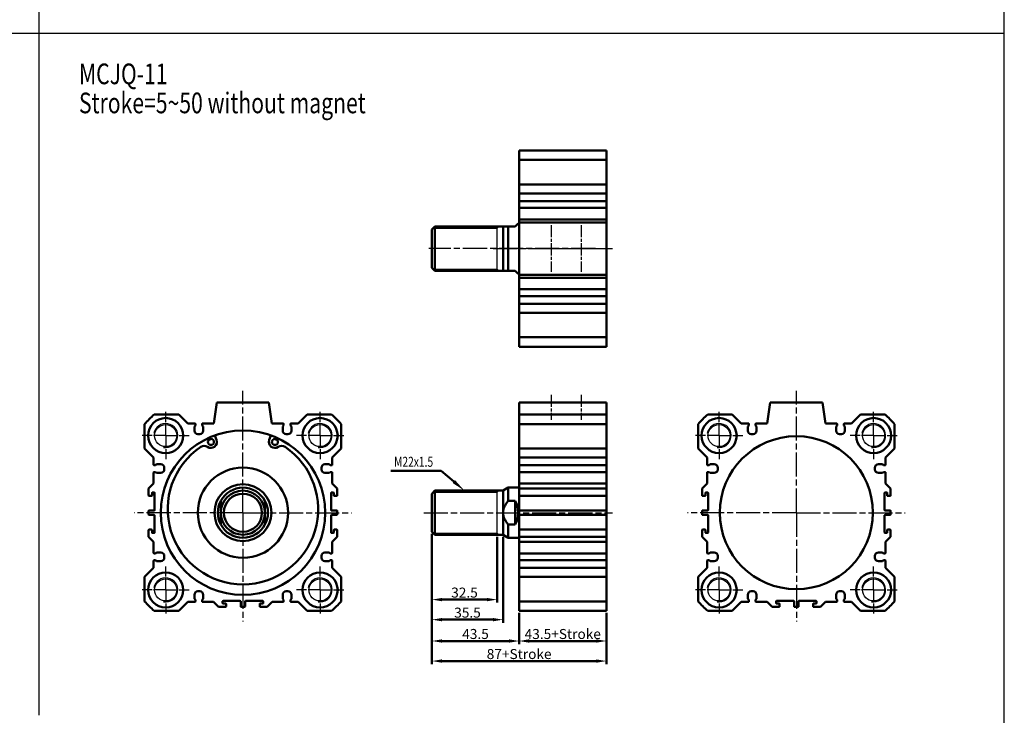
# Model space of a CAD drawing. Units: millimetres. Extents: x 1104 to 2067, y -593 to 499.
# Drawn here: x 1576 to 2067, y -181 to 166 of the extents above; entities that cross this region are included whole.
import ezdxf

# ---------------------------------------------------------------- set-up
doc = ezdxf.new("R2010")
doc.units = ezdxf.units.MM
doc.header["$PDMODE"] = 65
doc.header["$PDSIZE"] = 8.3
doc.linetypes.add('AM_ISO08W050', pattern=[18, 12, -1.5, 3, -1.5])
doc.linetypes.add('AM_ISO08W050X2', pattern=[9, 6, -0.75, 1.5, -0.75])
doc.layers.get('0').update_dxf_attribs({"linetype": 'CONTINUOUS'})
doc.layers.get('DEFPOINTS').update_dxf_attribs({"linetype": 'CONTINUOUS'})
for name, color, linetype, lineweight in [('AM_4', 3, 'CONTINUOUS', 25), ('AM_5', 5, 'CONTINUOUS', 50), ('AM_7', 1, 'AM_ISO08W050', 25), ('AM_VIS', 7, 'CONTINUOUS', 50)]:
    doc.layers.add(name, color=color, linetype=linetype, lineweight=lineweight)
doc.styles.add('CHINESET', font='simplex.shx', dxfattribs={"bigfont": 'chineset.shx'})
doc.styles.add('DAYUS', font='simplex', dxfattribs={"bigfont": 'dayus'})
doc.styles.get("Standard").update_dxf_attribs({"font": 'ISOCP.SHX'})
doc.dimstyles.new('AM_ISO$0', dxfattribs={"dimtxt": 5, "dimasz": 5, "dimexe": 1.5, "dimexo": 1, "dimgap": 1, "dimtad": 1, "dimdsep": 46, "dimtxsty": 'STANDARD', "dimcen": 0, "dimclrd": 256, "dimclre": 256, "dimclrt": 256, "dimadec": 0, "dimazin": 2, "dimtp": 0.1, "dimtm": 0.1, "dimtfac": 0.71, "dimtmove": 0, "dimatfit": 3, "dimfxl": 1, "dimtolj": 2, "dimlwd": -1, "dimlwe": -1, "dimarcsym": 0})

# ---------------------------------------------------------------- blocks, each defined once
blk = doc.blocks.new('*D20')
at = {"layer": 'AM_5'}
for p, q in [((1825.15, -130.42), (1825.15, -145.92)), ((1868.65, -130.42), (1868.65, -145.92)), ((1830.15, -144.42), (1863.65, -144.42))]:
    blk.add_line(p, q, dxfattribs=at)
for points in [[(1830.15, -143.58), (1830.15, -145.25), (1825.15, -144.42)], [(1863.65, -143.58), (1863.65, -145.25), (1868.65, -144.42)]]:
    blk.add_solid(points, dxfattribs=at)
at = {"layer": 'DEFPOINTS', "color": 0}
for p in [(1825.15, -129.42), (1868.65, -129.42), (1868.65, -144.42)]:
    blk.add_point(p, dxfattribs=at)
at = {"layer": 'AM_5', "insert": (1846.9, -140.92), "char_height": 5, "attachment_point": 5}
blk.add_mtext('\\A2;43.5+Stroke', dxfattribs=at)
blk = doc.blocks.new('*D21')
at = {"layer": 'AM_5'}
for p, q in [((1781.65, -90.92), (1781.65, -145.92)), ((1825.15, -130.42), (1825.15, -145.92)), ((1786.65, -144.42), (1820.15, -144.42))]:
    blk.add_line(p, q, dxfattribs=at)
for points in [[(1786.65, -143.58), (1786.65, -145.25), (1781.65, -144.42)], [(1820.15, -143.58), (1820.15, -145.25), (1825.15, -144.42)]]:
    blk.add_solid(points, dxfattribs=at)
at = {"layer": 'DEFPOINTS', "color": 0}
for p in [(1781.65, -89.92), (1825.15, -129.42), (1825.15, -144.42)]:
    blk.add_point(p, dxfattribs=at)
at = {"layer": 'AM_5', "insert": (1803.4, -140.92), "char_height": 5, "attachment_point": 5}
blk.add_mtext('\\A2;43.5', dxfattribs=at)
blk = doc.blocks.new('*D22')
at = {"layer": 'AM_5'}
for p, q in [((1781.65, -90.92), (1781.65, -155.92)), ((1868.65, -130.42), (1868.65, -155.92)), ((1786.65, -154.42), (1863.65, -154.42))]:
    blk.add_line(p, q, dxfattribs=at)
for points in [[(1786.65, -153.58), (1786.65, -155.25), (1781.65, -154.42)], [(1863.65, -153.58), (1863.65, -155.25), (1868.65, -154.42)]]:
    blk.add_solid(points, dxfattribs=at)
at = {"layer": 'DEFPOINTS', "color": 0}
for p in [(1781.65, -89.92), (1868.65, -129.42), (1868.65, -154.42)]:
    blk.add_point(p, dxfattribs=at)
at = {"layer": 'AM_5', "insert": (1825.15, -150.92), "char_height": 5, "attachment_point": 5}
blk.add_mtext('\\A2;87+Stroke', dxfattribs=at)
blk = doc.blocks.new('*D23')
at = {"layer": 'AM_5'}
for p, q in [((1781.65, -90.92), (1781.65, -125.27)), ((1814.15, -92.42), (1814.15, -125.27)), ((1786.65, -123.77), (1809.15, -123.77))]:
    blk.add_line(p, q, dxfattribs=at)
for points in [[(1786.65, -122.94), (1786.65, -124.6), (1781.65, -123.77)], [(1809.15, -122.94), (1809.15, -124.6), (1814.15, -123.77)]]:
    blk.add_solid(points, dxfattribs=at)
at = {"layer": 'DEFPOINTS', "color": 0}
for p in [(1781.65, -89.92), (1814.15, -91.42), (1814.15, -123.77)]:
    blk.add_point(p, dxfattribs=at)
at = {"layer": 'AM_5', "insert": (1797.9, -120.27), "char_height": 5, "attachment_point": 5}
blk.add_mtext('\\A2;32.5', dxfattribs=at)
blk = doc.blocks.new('*D24')
at = {"layer": 'AM_5'}
for p, q in [((1781.65, -90.92), (1781.65, -135.27)), ((1817.15, -92.42), (1817.15, -135.27)), ((1786.65, -133.77), (1812.15, -133.77))]:
    blk.add_line(p, q, dxfattribs=at)
for points in [[(1786.65, -132.94), (1786.65, -134.6), (1781.65, -133.77)], [(1812.15, -132.94), (1812.15, -134.6), (1817.15, -133.77)]]:
    blk.add_solid(points, dxfattribs=at)
at = {"layer": 'DEFPOINTS', "color": 0}
for p in [(1781.65, -89.92), (1817.15, -91.42), (1817.15, -133.77)]:
    blk.add_point(p, dxfattribs=at)
at = {"layer": 'AM_5', "insert": (1799.4, -130.27), "char_height": 5, "attachment_point": 5}
blk.add_mtext('\\A2;35.5', dxfattribs=at)
blk = doc.blocks.new('*S43')
at = {"layer": 'AM_5', "color": 5}
for p, q in [((1761.14, -59.53), (1786.29, -59.53)), ((1786.29, -59.53), (1792.57, -64.88))]:
    blk.add_line(p, q, dxfattribs=at)
blk.add_trace([(1791.97, -65.58), (1793.17, -64.18), (1797.9, -69.42)], dxfattribs=at)

msp = doc.modelspace()

# ---------------------------------------------------------------- linework, layer by layer
at = {"color": 4}
for p, q in [((1585.764, 498.961), (1585.764, -181.49)), ((1104.485, 158.735), (2067.042, 158.735))]:
    msp.add_line(p, q, dxfattribs=at)
msp.add_lwpolyline([(1104.485, -483.637), (2067.042, -483.637), (2067.042, 498.961), (1104.485, 498.961)], close=True, dxfattribs=at)
for centre in [(1648.927, -41.917), (1725.927, -41.917), (1924.862, -41.917), (2001.862, -41.917), (1648.927, -118.917), (1725.927, -118.917), (1924.862, -118.917), (2001.862, -118.917)]:
    msp.add_circle(centre, 5.5)
at = {"layer": 'AM_4'}
for p, q in [((1783.147, 61.497), (1814.147, 61.497)), ((1814.147, 61.497), (1814.975, 62.325)), ((1783.147, 41.153), (1814.147, 41.153)), ((1814.147, 41.153), (1814.975, 40.325)), ((1783.147, -70.245), (1814.147, -70.245)), ((1814.147, -70.245), (1814.975, -69.417)), ((1783.147, -90.589), (1814.147, -90.589)), ((1814.147, -90.589), (1814.975, -91.417))]:
    msp.add_line(p, q, dxfattribs=at)
at = {"layer": 'AM_4', "color": 7}
for p, q in [((1814.147, 40.325), (1814.147, 62.325)), ((1814.147, -91.417), (1814.147, -69.417))]:
    msp.add_line(p, q, dxfattribs=at)
at = {"layer": 'AM_4'}
for centre in [(1648.927, -41.917), (1725.927, -41.917), (1924.862, -41.917), (2001.862, -41.917), (1648.927, -118.917), (1725.927, -118.917), (1924.862, -118.917), (2001.862, -118.917)]:
    msp.add_arc(centre, 6, 260, 170, dxfattribs=at)
at = {"layer": 'AM_7', "linetype": 'AM_ISO08W050X2'}
for p, q in [((1841.147, 62.975), (1841.147, 39.675)), ((1856.147, 62.975), (1856.147, 39.675)), ((1829.497, 51.325), (1852.797, 51.325)), ((1844.497, 51.325), (1867.797, 51.325)), ((1841.147, -21.627), (1841.147, -34.034)), ((1856.147, -21.627), (1856.147, -34.034)), ((1648.927, -41.917), (1648.927, -30.167)), ((1725.927, -41.917), (1725.927, -30.167)), ((1924.862, -41.917), (1924.862, -30.167)), ((2001.862, -41.917), (2001.862, -30.167)), ((1648.927, -41.917), (1637.177, -41.917)), ((1648.927, -41.917), (1660.677, -41.917)), ((1648.927, -41.917), (1648.927, -53.667)), ((1725.927, -41.917), (1714.177, -41.917)), ((1725.927, -41.917), (1737.677, -41.917)), ((1725.927, -41.917), (1725.927, -53.667)), ((1924.862, -41.917), (1913.112, -41.917)), ((1924.862, -41.917), (1936.612, -41.917)), ((1924.862, -41.917), (1924.862, -53.667)), ((2001.862, -41.917), (1990.112, -41.917)), ((2001.862, -41.917), (2013.612, -41.917)), ((2001.862, -41.917), (2001.862, -53.667)), ((1648.927, -118.917), (1648.927, -107.167)), ((1725.927, -118.917), (1725.927, -107.167)), ((1924.862, -118.917), (1924.862, -107.167)), ((2001.862, -118.917), (2001.862, -107.167)), ((1648.927, -118.917), (1637.177, -118.917)), ((1648.927, -118.917), (1660.677, -118.917)), ((1648.927, -118.917), (1648.927, -130.667)), ((1725.927, -118.917), (1714.177, -118.917)), ((1725.927, -118.917), (1737.677, -118.917)), ((1725.927, -118.917), (1725.927, -130.667)), ((1924.862, -118.917), (1913.112, -118.917)), ((1924.862, -118.917), (1936.612, -118.917)), ((1924.862, -118.917), (1924.862, -130.667)), ((2001.862, -118.917), (1990.112, -118.917)), ((2001.862, -118.917), (2013.612, -118.917)), ((2001.862, -118.917), (2001.862, -130.667))]:
    msp.add_line(p, q, dxfattribs=at)
at = {"layer": 'AM_7'}
for p, q in [((1863.147, 51.325), (1780.147, 51.325)), ((1812.147, 51.325), (1871.647, 51.325)), ((1687.427, -80.417), (1687.427, -19.558)), ((1963.362, -80.417), (1963.362, -19.558)), ((1687.427, -80.417), (1633.224, -80.417)), ((1687.427, -80.417), (1741.63, -80.417)), ((1687.427, -80.417), (1687.427, -134.62)), ((1687.427, -80.417), (1687.427, -80.417)), ((1687.427, -80.417), (1687.427, -80.417)), ((1777.67, -80.417), (1871.647, -80.417)), ((1963.362, -80.417), (1909.159, -80.417)), ((1963.362, -80.417), (2017.566, -80.417)), ((1963.362, -80.417), (1963.362, -134.62))]:
    msp.add_line(p, q, dxfattribs=at)
at = {"layer": 'AM_VIS'}
for p, q in [((1868.647, 100.325), (1825.147, 100.325)), ((1825.147, 2.325), (1825.147, 100.325)), ((1868.647, 100.325), (1868.647, 95.54)), ((1868.647, 95.54), (1825.147, 95.54)), ((1868.647, 83.325), (1868.647, 95.54)), ((1868.647, 83.325), (1825.147, 83.325)), ((1868.647, 78.825), (1825.147, 78.825)), ((1868.647, 78.825), (1868.647, 83.325)), ((1868.647, 75.225), (1868.647, 78.825)), ((1868.647, 75.025), (1825.147, 75.025)), ((1868.647, 75.025), (1868.647, 75.225)), ((1868.647, 75.025), (1868.647, 73.775)), ((1868.647, 73.775), (1868.647, 72.875)), ((1868.647, 71.625), (1825.147, 71.625)), ((1868.647, 72.875), (1868.647, 71.625)), ((1868.647, 71.425), (1868.647, 71.625)), ((1868.647, 65.825), (1868.647, 71.425)), ((1823.147, 62.325), (1824.647, 63.825)), ((1825.147, 63.825), (1824.647, 63.825)), ((1868.647, 65.825), (1825.147, 65.825)), ((1868.647, 64.325), (1825.147, 64.325)), ((1868.647, 64.325), (1868.647, 65.825)), ((1868.647, 38.325), (1868.647, 64.325)), ((1781.647, 60.825), (1783.147, 62.325)), ((1781.647, 41.825), (1781.647, 60.825)), ((1812.647, 62.325), (1783.147, 62.325)), ((1783.147, 62.325), (1783.147, 40.325)), ((1817.147, 62.325), (1812.647, 62.325)), ((1817.147, 62.325), (1819.745, 62.325)), ((1817.147, 40.325), (1817.147, 62.325)), ((1823.147, 62.325), (1819.745, 62.325)), ((1819.745, 62.325), (1819.745, 40.325)), ((1781.647, 41.825), (1783.147, 40.325)), ((1812.647, 40.325), (1783.147, 40.325)), ((1817.147, 40.325), (1812.647, 40.325)), ((1817.147, 40.325), (1819.745, 40.325)), ((1819.745, 40.325), (1823.147, 40.325)), ((1824.647, 38.825), (1823.147, 40.325)), ((1825.147, 38.825), (1824.647, 38.825)), ((1868.647, 38.325), (1825.147, 38.325)), ((1868.647, 36.825), (1825.147, 36.825)), ((1868.647, 36.825), (1868.647, 38.325)), ((1868.647, 31.225), (1868.647, 36.825)), ((1868.647, 31.025), (1825.147, 31.025)), ((1868.647, 31.025), (1868.647, 31.225)), ((1868.647, 31.025), (1868.647, 29.775)), ((1868.647, 29.775), (1868.647, 28.875)), ((1868.647, 27.625), (1825.147, 27.625)), ((1868.647, 28.875), (1868.647, 27.625)), ((1868.647, 27.425), (1868.647, 27.625)), ((1868.647, 23.825), (1868.647, 27.425)), ((1868.647, 23.825), (1825.147, 23.825)), ((1868.647, 19.325), (1868.647, 23.825)), ((1868.647, 19.325), (1825.147, 19.325)), ((1868.647, 7.109), (1868.647, 19.325)), ((1868.647, 7.109), (1825.147, 7.109)), ((1868.647, 7.109), (1868.647, 2.325)), ((1868.647, 2.325), (1825.147, 2.325)), ((1672.927, -35.917), (1674.427, -25.417)), ((1674.427, -25.417), (1700.427, -25.417)), ((1700.427, -25.417), (1701.927, -35.917)), ((1825.147, -25.417), (1825.147, -129.417)), ((1868.647, -25.417), (1825.147, -25.417)), ((1868.647, -31.417), (1868.647, -25.417)), ((1948.862, -35.917), (1950.362, -25.417)), ((1950.362, -25.417), (1976.362, -25.417)), ((1976.362, -25.417), (1977.862, -35.917)), ((1643.211, -31.417), (1655.427, -31.417)), ((1655.427, -31.417), (1659.927, -35.917)), ((1714.927, -35.917), (1719.427, -31.417)), ((1719.427, -31.417), (1731.642, -31.417)), ((1868.647, -31.417), (1825.147, -31.417)), ((1868.647, -31.417), (1868.647, -36.202)), ((1919.147, -31.417), (1931.362, -31.417)), ((1931.362, -31.417), (1935.862, -35.917)), ((1990.862, -35.917), (1995.362, -31.417)), ((1995.362, -31.417), (2007.578, -31.417)), ((1638.427, -48.417), (1638.427, -36.202)), ((1659.927, -35.917), (1663.527, -35.917)), ((1663.277, -37.417), (1663.727, -36.917)), ((1663.277, -39.517), (1663.277, -37.417)), ((1663.727, -36.917), (1663.727, -36.117)), ((1667.127, -36.117), (1667.127, -36.917)), ((1667.127, -36.917), (1667.577, -37.417)), ((1667.327, -35.917), (1672.927, -35.917)), ((1667.577, -37.417), (1667.577, -39.517)), ((1701.927, -35.917), (1707.527, -35.917)), ((1707.277, -37.417), (1707.727, -36.917)), ((1707.277, -39.517), (1707.277, -37.417)), ((1707.727, -36.917), (1707.727, -36.117)), ((1711.127, -36.117), (1711.127, -36.917)), ((1711.127, -36.917), (1711.577, -37.417)), ((1711.327, -35.917), (1714.927, -35.917)), ((1711.577, -37.417), (1711.577, -39.517)), ((1736.427, -36.202), (1736.427, -48.417)), ((1868.647, -36.202), (1825.147, -36.202)), ((1868.647, -48.417), (1868.647, -36.202)), ((1914.362, -48.417), (1914.362, -36.202)), ((1935.862, -35.917), (1939.462, -35.917)), ((1939.212, -37.417), (1939.662, -36.917)), ((1939.212, -39.517), (1939.212, -37.417)), ((1939.662, -36.917), (1939.662, -36.117)), ((1943.062, -36.117), (1943.062, -36.917)), ((1943.062, -36.917), (1943.512, -37.417)), ((1943.262, -35.917), (1948.862, -35.917)), ((1943.512, -37.417), (1943.512, -39.517)), ((1977.862, -35.917), (1983.462, -35.917)), ((1983.212, -37.417), (1983.662, -36.917)), ((1983.212, -39.517), (1983.212, -37.417)), ((1983.662, -36.917), (1983.662, -36.117)), ((1987.062, -36.117), (1987.062, -36.917)), ((1987.062, -36.917), (1987.512, -37.417)), ((1987.262, -35.917), (1990.862, -35.917)), ((1987.512, -37.417), (1987.512, -39.517)), ((2012.362, -36.202), (2012.362, -48.417)), ((1665.877, -41.217), (1664.977, -41.217)), ((1673.487, -41.86), (1674.291, -44.085)), ((1700.562, -44.085), (1701.367, -41.86)), ((1709.877, -41.217), (1708.977, -41.217)), ((1941.812, -41.217), (1940.912, -41.217)), ((1985.812, -41.217), (1984.912, -41.217)), ((1642.927, -52.917), (1638.427, -48.417)), ((1736.427, -48.417), (1731.927, -52.917)), ((1868.647, -48.417), (1825.147, -48.417)), ((1868.647, -52.917), (1868.647, -48.417)), ((1918.862, -52.917), (1914.362, -48.417)), ((2012.362, -48.417), (2007.862, -52.917)), ((1642.927, -56.517), (1642.927, -52.917)), ((1731.927, -52.917), (1731.927, -56.517)), ((1868.647, -52.917), (1825.147, -52.917)), ((1868.647, -56.517), (1868.647, -52.917)), ((1918.862, -56.517), (1918.862, -52.917)), ((2007.862, -52.917), (2007.862, -56.517)), ((1643.127, -56.717), (1643.927, -56.717)), ((1643.927, -56.717), (1644.427, -56.267)), ((1644.427, -56.267), (1646.527, -56.267)), ((1648.227, -57.967), (1648.227, -58.867)), ((1726.627, -58.867), (1726.627, -57.967)), ((1728.327, -56.267), (1730.427, -56.267)), ((1730.427, -56.267), (1730.927, -56.717)), ((1730.927, -56.717), (1731.727, -56.717)), ((1868.647, -56.717), (1825.147, -56.717)), ((1868.647, -56.717), (1868.647, -56.517)), ((1868.647, -56.717), (1868.647, -57.967)), ((1868.647, -57.967), (1868.647, -58.867)), ((1868.647, -58.867), (1868.647, -60.117)), ((1919.062, -56.717), (1919.862, -56.717)), ((1919.862, -56.717), (1920.362, -56.267)), ((1920.362, -56.267), (1922.462, -56.267)), ((1924.162, -57.967), (1924.162, -58.867)), ((2002.562, -58.867), (2002.562, -57.967)), ((2004.262, -56.267), (2006.362, -56.267)), ((2006.362, -56.267), (2006.862, -56.717)), ((2006.862, -56.717), (2007.662, -56.717)), ((1642.927, -65.817), (1642.927, -60.317)), ((1643.927, -60.117), (1643.127, -60.117)), ((1644.427, -60.567), (1643.927, -60.117)), ((1646.527, -60.567), (1644.427, -60.567)), ((1730.427, -60.567), (1728.327, -60.567)), ((1730.927, -60.117), (1730.427, -60.567)), ((1731.727, -60.117), (1730.927, -60.117)), ((1731.927, -60.317), (1731.927, -65.817)), ((1868.647, -60.117), (1825.147, -60.117)), ((1868.647, -60.317), (1868.647, -60.117)), ((1868.647, -65.817), (1868.647, -60.317)), ((1918.862, -65.817), (1918.862, -60.317)), ((1919.862, -60.117), (1919.062, -60.117)), ((1920.362, -60.567), (1919.862, -60.117)), ((1922.462, -60.567), (1920.362, -60.567)), ((2006.362, -60.567), (2004.262, -60.567)), ((2006.862, -60.117), (2006.362, -60.567)), ((2007.662, -60.117), (2006.862, -60.117)), ((2007.862, -60.317), (2007.862, -65.817)), ((1640.427, -68.317), (1642.927, -65.817)), ((1640.427, -71.817), (1640.427, -68.317)), ((1731.927, -65.817), (1734.427, -68.317)), ((1734.427, -68.317), (1734.427, -71.817)), ((1817.147, -69.417), (1819.745, -67.917)), ((1825.147, -67.917), (1819.745, -67.917)), ((1819.745, -67.917), (1819.745, -74.48)), ((1868.647, -65.817), (1825.147, -65.817)), ((1868.647, -68.317), (1825.147, -68.317)), ((1868.647, -68.317), (1868.647, -65.817)), ((1868.647, -71.817), (1868.647, -68.317)), ((1916.362, -68.317), (1918.862, -65.817)), ((1916.362, -71.817), (1916.362, -68.317)), ((2007.862, -65.817), (2010.362, -68.317)), ((2010.362, -68.317), (2010.362, -71.817)), ((1640.627, -72.017), (1641.927, -72.017)), ((1642.127, -71.817), (1642.127, -70.517)), ((1642.327, -70.317), (1643.227, -70.317)), ((1643.427, -70.517), (1643.427, -79.117)), ((1731.427, -79.117), (1731.427, -70.517)), ((1731.627, -70.317), (1732.527, -70.317)), ((1732.727, -70.517), (1732.727, -71.817)), ((1732.927, -72.017), (1734.227, -72.017)), ((1781.647, -70.917), (1783.147, -69.417)), ((1781.647, -89.917), (1781.647, -70.917)), ((1812.647, -69.417), (1783.147, -69.417)), ((1783.147, -69.417), (1783.147, -91.417)), ((1817.147, -69.417), (1812.647, -69.417)), ((1817.147, -80.417), (1817.147, -69.417)), ((1868.647, -72.017), (1825.147, -72.017)), ((1868.647, -72.017), (1868.647, -71.817)), ((1868.647, -72.017), (1868.647, -79.117)), ((1916.562, -72.017), (1917.862, -72.017)), ((1918.062, -71.817), (1918.062, -70.517)), ((1918.262, -70.317), (1919.162, -70.317)), ((1919.362, -70.517), (1919.362, -79.117)), ((2007.362, -79.117), (2007.362, -70.517)), ((2007.562, -70.317), (2008.462, -70.317)), ((2008.662, -70.517), (2008.662, -71.817)), ((2008.862, -72.017), (2010.162, -72.017)), ((1676.427, -74.48), (1676.427, -80.417)), ((1698.427, -74.48), (1698.427, -80.417)), ((1819.745, -74.48), (1823.147, -74.48)), ((1823.147, -74.48), (1823.147, -86.355)), ((1640.427, -81.317), (1640.427, -79.517)), ((1643.227, -79.317), (1640.627, -79.317)), ((1640.627, -81.517), (1643.227, -81.517)), ((1643.427, -81.717), (1643.427, -90.317)), ((1676.427, -80.417), (1676.427, -86.355)), ((1698.427, -80.417), (1698.427, -86.355)), ((1731.427, -90.317), (1731.427, -81.717)), ((1734.227, -79.317), (1731.627, -79.317)), ((1731.627, -81.517), (1734.227, -81.517)), ((1734.427, -79.517), (1734.427, -81.317)), ((1817.147, -91.417), (1817.147, -80.417)), ((1868.647, -79.317), (1825.147, -79.317)), ((1868.647, -81.517), (1825.147, -81.517)), ((1868.647, -79.117), (1868.647, -79.317)), ((1868.647, -79.517), (1868.647, -79.317)), ((1868.647, -81.317), (1868.647, -79.517)), ((1868.647, -81.517), (1868.647, -81.317)), ((1868.647, -81.517), (1868.647, -81.717)), ((1868.647, -81.717), (1868.647, -88.817)), ((1916.362, -81.317), (1916.362, -79.517)), ((1919.162, -79.317), (1916.562, -79.317)), ((1916.562, -81.517), (1919.162, -81.517)), ((1919.362, -81.717), (1919.362, -90.317)), ((2007.362, -90.317), (2007.362, -81.717)), ((2010.162, -79.317), (2007.562, -79.317)), ((2007.562, -81.517), (2010.162, -81.517)), ((2010.362, -79.517), (2010.362, -81.317)), ((1823.147, -86.355), (1819.745, -86.355)), ((1819.745, -86.355), (1819.745, -92.917)), ((1640.427, -92.517), (1640.427, -89.017)), ((1642.927, -95.017), (1640.427, -92.517)), ((1641.927, -88.817), (1640.627, -88.817)), ((1642.127, -90.317), (1642.127, -89.017)), ((1643.227, -90.517), (1642.327, -90.517)), ((1732.527, -90.517), (1731.627, -90.517)), ((1734.427, -92.517), (1731.927, -95.017)), ((1732.727, -89.017), (1732.727, -90.317)), ((1734.227, -88.817), (1732.927, -88.817)), ((1734.427, -89.017), (1734.427, -92.517)), ((1781.647, -89.917), (1783.147, -91.417)), ((1812.647, -91.417), (1783.147, -91.417)), ((1817.147, -91.417), (1812.647, -91.417)), ((1817.147, -91.417), (1819.745, -92.917)), ((1825.147, -92.917), (1819.745, -92.917)), ((1868.647, -88.817), (1825.147, -88.817)), ((1868.647, -92.517), (1825.147, -92.517)), ((1868.647, -89.017), (1868.647, -88.817)), ((1868.647, -92.517), (1868.647, -89.017)), ((1868.647, -95.017), (1868.647, -92.517)), ((1916.362, -92.517), (1916.362, -89.017)), ((1918.862, -95.017), (1916.362, -92.517)), ((1917.862, -88.817), (1916.562, -88.817)), ((1918.062, -90.317), (1918.062, -89.017)), ((1919.162, -90.517), (1918.262, -90.517)), ((2008.462, -90.517), (2007.562, -90.517)), ((2010.362, -92.517), (2007.862, -95.017)), ((2008.662, -89.017), (2008.662, -90.317)), ((2010.162, -88.817), (2008.862, -88.817)), ((2010.362, -89.017), (2010.362, -92.517)), ((1642.927, -100.517), (1642.927, -95.017)), ((1731.927, -95.017), (1731.927, -100.517)), ((1868.647, -95.017), (1825.147, -95.017)), ((1868.647, -100.517), (1868.647, -95.017)), ((1918.862, -100.517), (1918.862, -95.017)), ((2007.862, -95.017), (2007.862, -100.517)), ((1643.127, -100.717), (1643.927, -100.717)), ((1643.927, -100.717), (1644.427, -100.267)), ((1644.427, -100.267), (1646.527, -100.267)), ((1648.227, -101.967), (1648.227, -102.867)), ((1726.627, -102.867), (1726.627, -101.967)), ((1728.327, -100.267), (1730.427, -100.267)), ((1730.427, -100.267), (1730.927, -100.717)), ((1730.927, -100.717), (1731.727, -100.717)), ((1868.647, -100.717), (1825.147, -100.717)), ((1868.647, -100.717), (1868.647, -100.517)), ((1868.647, -100.717), (1868.647, -101.967)), ((1868.647, -101.967), (1868.647, -102.867)), ((1868.647, -102.867), (1868.647, -104.117)), ((1919.062, -100.717), (1919.862, -100.717)), ((1919.862, -100.717), (1920.362, -100.267)), ((1920.362, -100.267), (1922.462, -100.267)), ((1924.162, -101.967), (1924.162, -102.867)), ((2002.562, -102.867), (2002.562, -101.967)), ((2004.262, -100.267), (2006.362, -100.267)), ((2006.362, -100.267), (2006.862, -100.717)), ((2006.862, -100.717), (2007.662, -100.717)), ((1638.427, -112.417), (1642.927, -107.917)), ((1642.927, -107.917), (1642.927, -104.317)), ((1643.927, -104.117), (1643.127, -104.117)), ((1644.427, -104.567), (1643.927, -104.117)), ((1646.527, -104.567), (1644.427, -104.567)), ((1730.427, -104.567), (1728.327, -104.567)), ((1730.927, -104.117), (1730.427, -104.567)), ((1731.727, -104.117), (1730.927, -104.117)), ((1731.927, -104.317), (1731.927, -107.917)), ((1731.927, -107.917), (1736.427, -112.417)), ((1868.647, -104.117), (1825.147, -104.117)), ((1868.647, -107.917), (1825.147, -107.917)), ((1868.647, -104.317), (1868.647, -104.117)), ((1868.647, -107.917), (1868.647, -104.317)), ((1868.647, -112.417), (1868.647, -107.917)), ((1914.362, -112.417), (1918.862, -107.917)), ((1918.862, -107.917), (1918.862, -104.317)), ((1919.862, -104.117), (1919.062, -104.117)), ((1920.362, -104.567), (1919.862, -104.117)), ((1922.462, -104.567), (1920.362, -104.567)), ((2006.362, -104.567), (2004.262, -104.567)), ((2006.862, -104.117), (2006.362, -104.567)), ((2007.662, -104.117), (2006.862, -104.117)), ((2007.862, -104.317), (2007.862, -107.917)), ((2007.862, -107.917), (2012.362, -112.417)), ((1638.427, -124.633), (1638.427, -112.417)), ((1736.427, -112.417), (1736.427, -124.633)), ((1868.647, -112.417), (1825.147, -112.417)), ((1868.647, -124.633), (1868.647, -112.417)), ((1914.362, -124.633), (1914.362, -112.417)), ((2012.362, -112.417), (2012.362, -124.633)), ((1663.277, -123.417), (1663.277, -121.317)), ((1664.977, -119.617), (1665.877, -119.617)), ((1667.577, -121.317), (1667.577, -123.417)), ((1707.277, -123.417), (1707.277, -121.317)), ((1708.977, -119.617), (1709.877, -119.617)), ((1711.577, -121.317), (1711.577, -123.417)), ((1939.212, -123.417), (1939.212, -121.317)), ((1940.912, -119.617), (1941.812, -119.617)), ((1943.512, -121.317), (1943.512, -123.417)), ((1983.212, -123.417), (1983.212, -121.317)), ((1984.912, -119.617), (1985.812, -119.617)), ((1987.512, -121.317), (1987.512, -123.417)), ((1659.927, -124.917), (1655.427, -129.417)), ((1663.527, -124.917), (1659.927, -124.917)), ((1663.727, -123.917), (1663.277, -123.417)), ((1663.727, -124.717), (1663.727, -123.917)), ((1667.577, -123.417), (1667.127, -123.917)), ((1667.127, -123.917), (1667.127, -124.717)), ((1672.827, -124.917), (1667.327, -124.917)), ((1675.327, -127.417), (1672.827, -124.917)), ((1678.827, -127.417), (1675.327, -127.417)), ((1677.327, -125.517), (1677.327, -124.617)), ((1677.527, -124.417), (1686.127, -124.417)), ((1678.827, -125.717), (1677.527, -125.717)), ((1679.027, -127.217), (1679.027, -125.917)), ((1686.327, -124.617), (1686.327, -127.217)), ((1688.327, -127.417), (1686.527, -127.417)), ((1688.527, -127.217), (1688.527, -124.617)), ((1688.727, -124.417), (1697.327, -124.417)), ((1695.827, -125.917), (1695.827, -127.217)), ((1697.327, -125.717), (1696.027, -125.717)), ((1699.527, -127.417), (1696.027, -127.417)), ((1697.527, -124.617), (1697.527, -125.517)), ((1702.027, -124.917), (1699.527, -127.417)), ((1707.527, -124.917), (1702.027, -124.917)), ((1707.727, -123.917), (1707.277, -123.417)), ((1707.727, -124.717), (1707.727, -123.917)), ((1711.577, -123.417), (1711.127, -123.917)), ((1711.127, -123.917), (1711.127, -124.717)), ((1714.927, -124.917), (1711.327, -124.917)), ((1719.427, -129.417), (1714.927, -124.917)), ((1868.647, -124.633), (1825.147, -124.633)), ((1868.647, -124.633), (1868.647, -129.417)), ((1935.862, -124.917), (1931.362, -129.417)), ((1939.462, -124.917), (1935.862, -124.917)), ((1939.662, -123.917), (1939.212, -123.417)), ((1939.662, -124.717), (1939.662, -123.917)), ((1943.512, -123.417), (1943.062, -123.917)), ((1943.062, -123.917), (1943.062, -124.717)), ((1948.762, -124.917), (1943.262, -124.917)), ((1951.262, -127.417), (1948.762, -124.917)), ((1954.762, -127.417), (1951.262, -127.417)), ((1953.262, -125.517), (1953.262, -124.617)), ((1953.462, -124.417), (1962.062, -124.417)), ((1954.762, -125.717), (1953.462, -125.717)), ((1954.962, -127.217), (1954.962, -125.917)), ((1962.262, -124.617), (1962.262, -127.217)), ((1964.262, -127.417), (1962.462, -127.417)), ((1964.462, -127.217), (1964.462, -124.617)), ((1964.662, -124.417), (1973.262, -124.417)), ((1971.762, -125.917), (1971.762, -127.217)), ((1973.262, -125.717), (1971.962, -125.717)), ((1975.462, -127.417), (1971.962, -127.417)), ((1973.462, -124.617), (1973.462, -125.517)), ((1977.962, -124.917), (1975.462, -127.417)), ((1983.462, -124.917), (1977.962, -124.917)), ((1983.662, -123.917), (1983.212, -123.417)), ((1983.662, -124.717), (1983.662, -123.917)), ((1987.512, -123.417), (1987.062, -123.917)), ((1987.062, -123.917), (1987.062, -124.717)), ((1990.862, -124.917), (1987.262, -124.917)), ((1995.362, -129.417), (1990.862, -124.917)), ((1655.427, -129.417), (1643.211, -129.417)), ((1731.642, -129.417), (1719.427, -129.417)), ((1868.647, -129.417), (1825.147, -129.417)), ((1931.362, -129.417), (1919.147, -129.417)), ((2007.578, -129.417), (1995.362, -129.417))]:
    msp.add_line(p, q, dxfattribs=at)
for centre, radius in [((1648.927, -41.917), 8.75), ((1725.927, -41.917), 8.75), ((1924.862, -41.917), 8.75), ((2001.862, -41.917), 8.75), ((1687.427, -80.417), 41), ((1671.47, -45.105), 1.5), ((1703.383, -45.105), 1.5), ((1963.362, -80.417), 38.15), ((1687.427, -80.417), 22.5), ((1687.427, -80.417), 14.2), ((1687.427, -80.417), 11), ((1687.427, -80.417), 9.5), ((1648.927, -118.917), 8.75), ((1725.927, -118.917), 8.75), ((1924.862, -118.917), 8.75), ((2001.862, -118.917), 8.75)]:
    msp.add_circle(centre, radius, dxfattribs=at)
for centre, radius, start, end in [((1687.427, -80.417), 66, 132.06166, 137.93834), ((1687.427, -80.417), 66, 42.06166, 47.93834), ((1963.362, -80.417), 66, 132.06166, 137.93834), ((1963.362, -80.417), 66, 42.06166, 47.93834), ((1663.527, -36.117), 0.2, 0, 90), ((1667.327, -36.117), 0.2, 90, 180), ((1707.527, -36.117), 0.2, 0, 90), ((1711.327, -36.117), 0.2, 90, 180), ((1939.462, -36.117), 0.2, 0, 90), ((1943.262, -36.117), 0.2, 90, 180), ((1983.462, -36.117), 0.2, 0, 90), ((1987.262, -36.117), 0.2, 90, 180), ((1664.977, -39.517), 1.7, 180, 270), ((1665.877, -39.517), 1.7, 270, 0), ((1671.47, -45.105), 3, 235.99497, 19.87687), ((1687.427, -80.417), 40, 113.11041, 115.52382), ((1703.383, -45.105), 3, 160.12313, 304.00503), ((1687.427, -80.417), 40, 64.47618, 66.88959), ((1708.977, -39.517), 1.7, 180, 270), ((1709.877, -39.517), 1.7, 270, 0), ((1940.912, -39.517), 1.7, 180, 270), ((1941.812, -39.517), 1.7, 270, 0), ((1984.912, -39.517), 1.7, 180, 270), ((1985.812, -39.517), 1.7, 270, 0), ((1687.427, -78.667), 37.5, 124.04042, 55.95958), ((1668.114, -50.079), 3, 55.99497, 124.04042), ((1706.739, -50.079), 3, 55.95958, 124.00503), ((1643.127, -56.517), 0.2, 180, 270), ((1646.527, -57.967), 1.7, 0, 90), ((1646.527, -58.867), 1.7, 270, 0), ((1728.327, -57.967), 1.7, 90, 180), ((1728.327, -58.867), 1.7, 180, 270), ((1731.727, -56.517), 0.2, 270, 0), ((1919.062, -56.517), 0.2, 180, 270), ((1922.462, -57.967), 1.7, 0, 90), ((1922.462, -58.867), 1.7, 270, 0), ((2004.262, -57.967), 1.7, 90, 180), ((2004.262, -58.867), 1.7, 180, 270), ((2007.662, -56.517), 0.2, 270, 0), ((1643.127, -60.317), 0.2, 90, 180), ((1731.727, -60.317), 0.2, 0, 90), ((1919.062, -60.317), 0.2, 90, 180), ((2007.662, -60.317), 0.2, 0, 90), ((1687.427, -80.417), 12.5, 28.35764, 151.64236), ((1640.627, -71.817), 0.2, 180, 270), ((1641.927, -71.817), 0.2, 270, 0), ((1642.327, -70.517), 0.2, 90, 180), ((1643.227, -70.517), 0.2, 0, 90), ((1731.627, -70.517), 0.2, 90, 180), ((1732.527, -70.517), 0.2, 0, 90), ((1732.927, -71.817), 0.2, 180, 270), ((1734.227, -71.817), 0.2, 270, 0), ((1916.562, -71.817), 0.2, 180, 270), ((1917.862, -71.817), 0.2, 270, 0), ((1918.262, -70.517), 0.2, 90, 180), ((1919.162, -70.517), 0.2, 0, 90), ((2007.562, -70.517), 0.2, 90, 180), ((2008.462, -70.517), 0.2, 0, 90), ((2008.862, -71.817), 0.2, 180, 270), ((2010.162, -71.817), 0.2, 270, 0), ((1687.427, -80.417), 12.5, 151.64236, 208.35764), ((1687.427, -80.417), 12.5, 331.64236, 28.35764), ((1812.147, -80.417), 12.5, 331.64236, 28.35764), ((1640.627, -79.517), 0.2, 90, 180), ((1640.627, -81.317), 0.2, 180, 270), ((1643.227, -79.117), 0.2, 270, 0), ((1643.227, -81.717), 0.2, 0, 90), ((1731.627, -79.117), 0.2, 180, 270), ((1731.627, -81.717), 0.2, 90, 180), ((1734.227, -79.517), 0.2, 0, 90), ((1734.227, -81.317), 0.2, 270, 0), ((1916.562, -79.517), 0.2, 90, 180), ((1916.562, -81.317), 0.2, 180, 270), ((1919.162, -79.117), 0.2, 270, 0), ((1919.162, -81.717), 0.2, 0, 90), ((2007.562, -79.117), 0.2, 180, 270), ((2007.562, -81.717), 0.2, 90, 180), ((2010.162, -79.517), 0.2, 0, 90), ((2010.162, -81.317), 0.2, 270, 0), ((1687.427, -80.417), 12.5, 208.35764, 331.64236), ((1640.627, -89.017), 0.2, 90, 180), ((1641.927, -89.017), 0.2, 0, 90), ((1642.327, -90.317), 0.2, 180, 270), ((1643.227, -90.317), 0.2, 270, 0), ((1731.627, -90.317), 0.2, 180, 270), ((1732.527, -90.317), 0.2, 270, 0), ((1732.927, -89.017), 0.2, 90, 180), ((1734.227, -89.017), 0.2, 0, 90), ((1916.562, -89.017), 0.2, 90, 180), ((1917.862, -89.017), 0.2, 0, 90), ((1918.262, -90.317), 0.2, 180, 270), ((1919.162, -90.317), 0.2, 270, 0), ((2007.562, -90.317), 0.2, 180, 270), ((2008.462, -90.317), 0.2, 270, 0), ((2008.862, -89.017), 0.2, 90, 180), ((2010.162, -89.017), 0.2, 0, 90), ((1643.127, -100.517), 0.2, 180, 270), ((1646.527, -101.967), 1.7, 0, 90), ((1646.527, -102.867), 1.7, 270, 0), ((1728.327, -101.967), 1.7, 90, 180), ((1728.327, -102.867), 1.7, 180, 270), ((1731.727, -100.517), 0.2, 270, 0), ((1919.062, -100.517), 0.2, 180, 270), ((1922.462, -101.967), 1.7, 0, 90), ((1922.462, -102.867), 1.7, 270, 0), ((2004.262, -101.967), 1.7, 90, 180), ((2004.262, -102.867), 1.7, 180, 270), ((2007.662, -100.517), 0.2, 270, 0), ((1643.127, -104.317), 0.2, 90, 180), ((1731.727, -104.317), 0.2, 0, 90), ((1919.062, -104.317), 0.2, 90, 180), ((2007.662, -104.317), 0.2, 0, 90), ((1664.977, -121.317), 1.7, 90, 180), ((1665.877, -121.317), 1.7, 0, 90), ((1708.977, -121.317), 1.7, 90, 180), ((1709.877, -121.317), 1.7, 0, 90), ((1940.912, -121.317), 1.7, 90, 180), ((1941.812, -121.317), 1.7, 0, 90), ((1984.912, -121.317), 1.7, 90, 180), ((1985.812, -121.317), 1.7, 0, 90), ((1687.427, -80.417), 66, 222.06166, 227.93834), ((1663.527, -124.717), 0.2, 270, 0), ((1667.327, -124.717), 0.2, 180, 270), ((1677.527, -124.617), 0.2, 90, 180), ((1677.527, -125.517), 0.2, 180, 270), ((1678.827, -125.917), 0.2, 0, 90), ((1678.827, -127.217), 0.2, 270, 0), ((1686.127, -124.617), 0.2, 0, 90), ((1686.527, -127.217), 0.2, 180, 270), ((1688.327, -127.217), 0.2, 270, 0), ((1688.727, -124.617), 0.2, 90, 180), ((1696.027, -125.917), 0.2, 90, 180), ((1696.027, -127.217), 0.2, 180, 270), ((1697.327, -124.617), 0.2, 0, 90), ((1697.327, -125.517), 0.2, 270, 0), ((1707.527, -124.717), 0.2, 270, 0), ((1711.327, -124.717), 0.2, 180, 270), ((1687.427, -80.417), 66, 312.06166, 317.93834), ((1963.362, -80.417), 66, 222.06166, 227.93834), ((1939.462, -124.717), 0.2, 270, 0), ((1943.262, -124.717), 0.2, 180, 270), ((1953.462, -124.617), 0.2, 90, 180), ((1953.462, -125.517), 0.2, 180, 270), ((1954.762, -125.917), 0.2, 0, 90), ((1954.762, -127.217), 0.2, 270, 0), ((1962.062, -124.617), 0.2, 0, 90), ((1962.462, -127.217), 0.2, 180, 270), ((1964.262, -127.217), 0.2, 270, 0), ((1964.662, -124.617), 0.2, 90, 180), ((1971.962, -125.917), 0.2, 90, 180), ((1971.962, -127.217), 0.2, 180, 270), ((1973.262, -124.617), 0.2, 0, 90), ((1973.262, -125.517), 0.2, 270, 0), ((1983.462, -124.717), 0.2, 270, 0), ((1987.262, -124.717), 0.2, 180, 270), ((1963.362, -80.417), 66, 312.06166, 317.93834)]:
    msp.add_arc(centre, radius, start, end, dxfattribs=at)
for points in [[(1817.147, -80.417), (1817.147, -77.638), (1819.745, -74.48)], [(1819.745, -86.355), (1817.147, -83.197), (1817.147, -80.417)]]:
    msp.add_rational_spline(points, [1, 1.03352881826, 1], degree=2, dxfattribs=at)

# ---------------------------------------------------------------- block references
at = {"layer": 'AM_5'}
msp.add_blockref('*S43', (0, 0), dxfattribs=at)

# ---------------------------------------------------------------- texts
at = {"style": 'CHINESET', "width": 0.75}
for s, p in [('MCJQ-11', (1605.688, 133.349)), ('Stroke=5~50 without magnet', (1605.688, 118.85))]:
    msp.add_text(s, height=10.3194, dxfattribs=at).set_placement(p)
at = {"layer": 'AM_5', "style": 'DAYUS', "width": 0.75}
msp.add_text('M22x1.5', height=5, dxfattribs=at).set_placement((1762.796, -57.501))

# ---------------------------------------------------------------- dimensions: what is measured, and where the dimension line sits
at = {"layer": 'AM_5'}
dim = msp.add_linear_dim(base=(1825.147, -144.417), p1=(1781.647, -89.917), p2=(1825.147, -129.417), dimstyle='AM_ISO$0', override={"dimtdec": 8}, dxfattribs=at)
dim.commit()
dim.dimension.update_dxf_attribs({"geometry": '*D21', "text_midpoint": (1803.397, -144.417), "dimtype": 160})
dim = msp.add_linear_dim(base=(1868.647, -154.417), p1=(1781.647, -89.917), p2=(1868.647, -129.417), text='<>+Stroke', dimstyle='AM_ISO$0', override={"dimtdec": 8}, dxfattribs=at)
dim.commit()
dim.dimension.update_dxf_attribs({"geometry": '*D22', "text_midpoint": (1825.147, -150.917)})
for base, p2, picture, middle in [((1814.147, -123.769), (1814.147, -91.417), '*D23', (1797.897, -120.269)), ((1817.147, -133.769), (1817.147, -91.417), '*D24', (1799.397, -130.269))]:
    dim = msp.add_linear_dim(base=base, p1=(1781.647, -89.917), p2=p2, dimstyle='AM_ISO$0', override={"dimscale": 1, "dimlfac": 1}, dxfattribs=at)
    dim.commit()
    dim.dimension.update_dxf_attribs({"geometry": picture, "text_midpoint": middle})
dim = msp.add_linear_dim(base=(1868.647, -144.417), p1=(1825.147, -129.417), p2=(1868.647, -129.417), text='<>+Stroke', dimstyle='AM_ISO$0', override={"dimtdec": 8}, dxfattribs=at)
dim.commit()
dim.dimension.update_dxf_attribs({"geometry": '*D20', "text_midpoint": (1846.897, -144.417), "dimtype": 160})

doc.saveas('drawing.dxf')
